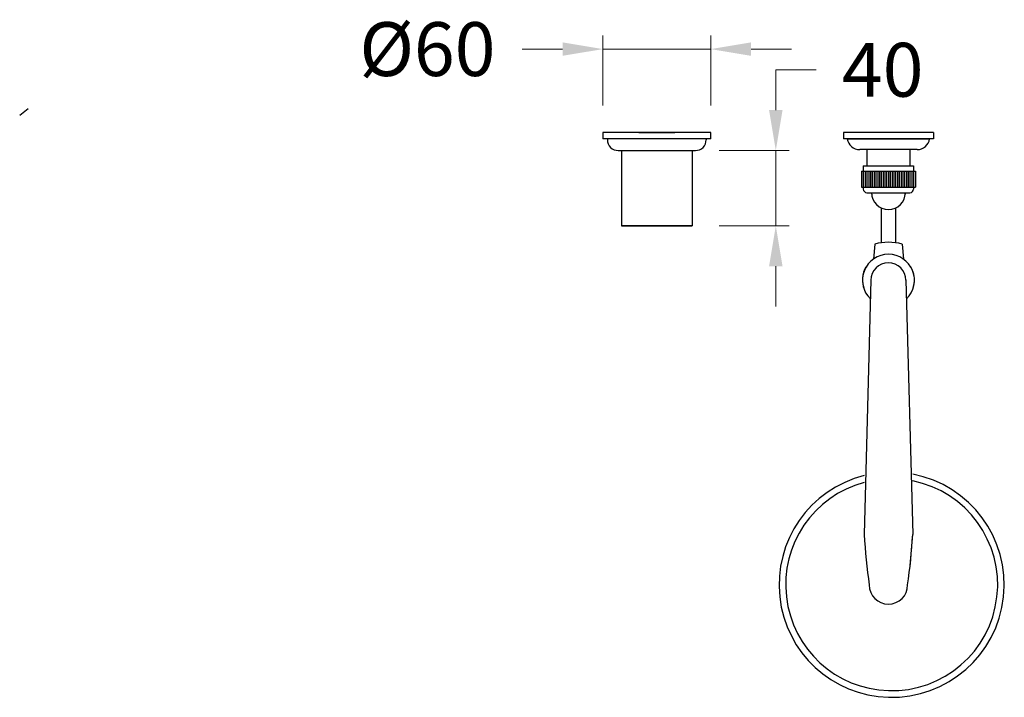
# Model space of a CAD drawing. Units: millimetres. Extents: x -1810 to 796, y 15150 to 17292.
# Drawn here: x 247 to 796, y 15566 to 15943 of the extents above; entities that cross this region are included whole.
import ezdxf

# ---------------------------------------------------------------- set-up
doc = ezdxf.new("R2010")
doc.units = ezdxf.units.MM
doc.styles.get("Standard").update_dxf_attribs({"font": 'arial.ttf'})
doc.dimstyles.new('800', dxfattribs={"dimtxt": 20, "dimasz": 20, "dimexe": 1.25, "dimexo": 20, "dimgap": 2, "dimtad": 0, "dimtih": 1, "dimtoh": 1, "dimtxsty": 'Standard', "dimcen": 0, "dimadec": 0, "dimazin": 0, "dimtfac": 1, "dimtmove": 0, "dimatfit": 3, "dimfxl": 0, "dimlwd": 9, "dimlwe": 9, "dimarcsym": 0})

# ---------------------------------------------------------------- blocks, each defined once
blk = doc.blocks.new('*D29')
at = {"color": 0, "lineweight": 9, "transparency": 16777216}
for p, q in [((572.03, 15895.44), (572.03, 15934.46)), ((632.03, 15895.44), (632.03, 15934.46)), ((549.53, 15926.96), (527.03, 15926.96)), ((632.03, 15926.96), (572.03, 15926.96)), ((654.53, 15926.96), (677.03, 15926.96))]:
    blk.add_line(p, q, dxfattribs=at)
at = {"color": 0, "transparency": 16777216}
for points in [[(549.53, 15930.71), (549.53, 15923.21), (572.03, 15926.96)], [(654.53, 15930.71), (654.53, 15923.21), (632.03, 15926.96)]]:
    blk.add_solid(points, dxfattribs=at)
at = {"layer": 'Defpoints', "color": 0, "transparency": 16777216}
for p in [(572.03, 15926.96), (572.03, 15880.44), (632.03, 15880.44)]:
    blk.add_point(p, dxfattribs=at)
at = {"color": 0, "transparency": 16777216, "insert": (474.27, 15926.96), "char_height": 22.5, "attachment_point": 5}
blk.add_mtext('{\\H1.33333x;%%C60}', dxfattribs=at)
blk = doc.blocks.new('*D31')
at = {"color": 0, "lineweight": 9, "transparency": 16777216}
for p, q in [((668.3, 15892.94), (668.3, 15915.44)), ((668.3, 15915.44), (690.8, 15915.44)), ((636.78, 15870.44), (675.8, 15870.44)), ((668.3, 15828.44), (668.3, 15870.44)), ((636.78, 15828.44), (675.8, 15828.44)), ((668.3, 15805.94), (668.3, 15783.44))]:
    blk.add_line(p, q, dxfattribs=at)
at = {"color": 0, "transparency": 16777216}
for points in [[(664.55, 15892.94), (672.05, 15892.94), (668.3, 15870.44)], [(664.55, 15805.94), (672.05, 15805.94), (668.3, 15828.44)]]:
    blk.add_solid(points, dxfattribs=at)
at = {"layer": 'Defpoints', "color": 0, "transparency": 16777216}
for p in [(621.78, 15870.44), (668.3, 15870.44), (621.78, 15828.44)]:
    blk.add_point(p, dxfattribs=at)
at = {"color": 0, "transparency": 16777216, "insert": (727.84, 15915.44), "char_height": 22.5, "attachment_point": 5}
blk.add_mtext('{\\H1.33333x;40}', dxfattribs=at)

msp = doc.modelspace()

# ---------------------------------------------------------------- linework, layer by layer
for p, q in [((247.183, 15890.111), (251.85, 15893.929)), ((572.031, 15880.436), (572.031, 15876.936)), ((632.031, 15880.436), (572.031, 15880.436)), ((632.031, 15876.936), (572.031, 15876.936)), ((574.531, 15876.936), (574.531, 15876.436)), ((592.031, 15880.436), (612.031, 15880.436)), ((629.531, 15876.936), (629.531, 15876.436)), ((632.031, 15876.936), (632.031, 15880.436)), ((706.047, 15880.436), (706.047, 15876.936)), ((720.494, 15880.436), (706.047, 15880.436)), ((706.047, 15880.436), (706.047, 15876.936)), ((756.047, 15880.436), (706.047, 15880.436)), ((720.313, 15876.936), (706.047, 15876.936)), ((756.047, 15876.936), (706.047, 15876.936)), ((708.119, 15876.936), (720.313, 15876.936)), ((708.119, 15876.936), (753.975, 15876.936)), ((756.047, 15880.436), (741.6, 15880.436)), ((756.047, 15876.936), (741.781, 15876.936)), ((741.781, 15876.936), (753.975, 15876.936)), ((756.047, 15880.436), (756.047, 15876.936)), ((756.047, 15880.436), (756.047, 15876.936)), ((580.531, 15870.436), (623.531, 15870.436)), ((721.114, 15870.936), (715.047, 15870.936)), ((747.047, 15870.936), (715.047, 15870.936)), ((747.047, 15870.936), (740.979, 15870.936)), ((727.047, 15838.423), (727.047, 15819.038)), ((735.047, 15838.423), (735.047, 15819.038)), ((723.373, 15818.257), (722.72, 15809.978)), ((738.72, 15818.257), (739.374, 15809.978)), ((721.301, 15798.323), (717.557, 15656.467)), ((721.301, 15798.323), (717.557, 15656.467)), ((740.792, 15798.323), (744.537, 15656.467)), ((740.792, 15798.323), (744.537, 15656.467))]:
    msp.add_line(p, q)
at = {"color": 7}
for p, q in [((582.281, 15870.436), (582.281, 15828.436)), ((582.281, 15870.436), (621.781, 15870.436)), ((621.781, 15870.436), (621.781, 15828.436)), ((719.047, 15870.936), (719.047, 15861.936)), ((719.047, 15870.936), (719.047, 15861.936)), ((743.047, 15870.936), (743.047, 15861.936)), ((743.047, 15870.936), (743.047, 15861.936)), ((717.047, 15861.936), (722.547, 15861.936)), ((717.047, 15861.936), (717.047, 15858.936)), ((717.047, 15861.936), (745.047, 15861.936)), ((717.047, 15861.936), (717.047, 15858.936)), ((739.547, 15861.936), (745.047, 15861.936)), ((745.047, 15861.936), (745.047, 15858.936)), ((745.047, 15861.936), (745.047, 15858.936)), ((716.047, 15858.936), (722.547, 15858.936)), ((716.047, 15858.936), (716.047, 15849.936)), ((716.047, 15858.936), (746.047, 15858.936)), ((716.047, 15858.936), (716.047, 15849.936)), ((717.047, 15858.936), (717.047, 15849.936)), ((717.047, 15858.936), (717.047, 15849.936)), ((718.047, 15858.936), (718.047, 15849.936)), ((718.047, 15858.936), (718.047, 15849.936)), ((719.047, 15858.936), (719.047, 15849.936)), ((719.047, 15858.936), (719.047, 15849.936)), ((720.047, 15858.936), (720.047, 15849.936)), ((720.047, 15858.936), (720.047, 15849.936)), ((721.047, 15858.936), (721.047, 15853.79)), ((721.047, 15858.936), (721.047, 15849.936)), ((722.047, 15858.936), (722.047, 15853.79)), ((722.047, 15858.936), (722.047, 15849.936)), ((723.047, 15858.936), (723.047, 15849.936)), ((724.047, 15858.936), (724.047, 15849.936)), ((725.047, 15858.936), (725.047, 15849.936)), ((726.047, 15858.936), (726.047, 15849.936)), ((727.047, 15858.936), (727.047, 15849.936)), ((728.047, 15858.936), (728.047, 15849.936)), ((729.047, 15858.936), (729.047, 15849.936)), ((730.047, 15858.936), (730.047, 15849.936)), ((731.047, 15858.936), (731.047, 15849.936)), ((732.047, 15858.936), (732.047, 15849.936)), ((733.047, 15858.936), (733.047, 15849.936)), ((734.047, 15858.936), (734.047, 15849.936)), ((735.047, 15858.936), (735.047, 15849.936)), ((736.047, 15858.936), (736.047, 15849.936)), ((737.047, 15858.936), (737.047, 15849.936)), ((738.047, 15858.936), (738.047, 15849.936)), ((739.047, 15858.936), (739.047, 15849.936)), ((739.547, 15858.936), (746.047, 15858.936)), ((740.047, 15858.936), (740.047, 15853.79)), ((740.047, 15858.936), (740.047, 15849.936)), ((741.047, 15858.936), (741.047, 15853.79)), ((741.047, 15858.936), (741.047, 15849.936)), ((742.047, 15858.936), (742.047, 15849.936)), ((742.047, 15858.936), (742.047, 15849.936)), ((743.047, 15858.936), (743.047, 15849.936)), ((743.047, 15858.936), (743.047, 15849.936)), ((744.047, 15858.936), (744.047, 15849.936)), ((744.047, 15858.936), (744.047, 15849.936)), ((745.047, 15858.936), (745.047, 15849.936)), ((745.047, 15858.936), (745.047, 15849.936)), ((746.047, 15858.936), (746.047, 15849.936)), ((746.047, 15858.936), (746.047, 15849.936)), ((716.047, 15849.936), (720.661, 15849.936)), ((716.047, 15849.936), (746.047, 15849.936)), ((717.047, 15849.936), (717.047, 15848.936)), ((717.047, 15849.936), (717.047, 15848.936)), ((741.432, 15849.936), (746.047, 15849.936)), ((745.047, 15849.936), (745.047, 15848.936)), ((745.047, 15849.936), (745.047, 15848.936)), ((719.047, 15846.936), (721.784, 15846.936)), ((719.047, 15846.936), (743.047, 15846.936)), ((740.309, 15846.936), (743.047, 15846.936)), ((582.281, 15828.436), (621.781, 15828.436)), ((621.781, 15828.436), (582.281, 15828.436))]:
    msp.add_line(p, q, dxfattribs=at)
for centre, radius, start, end in [((580.531, 15876.436), 6, 180, 270), ((623.531, 15876.436), 6, 270, 0), ((715.047, 15877.936), 7, 188.21321, 270), ((715.047, 15877.936), 7, 188.21321, 270), ((747.047, 15877.936), 7, 270, 351.78679), ((747.047, 15877.936), 7, 270, 351.78679), ((731.047, 15846.936), 9.406, 180, 0), ((731.047, 15791.188), 28.136, 74.17348, 105.82652), ((731.047, 15798.133), 14.479, 314.13749, 225.86251), ((731.047, 15798.323), 14.463, 150.04178, 200.92961), ((731.047, 15798.133), 9.751, 0, 180), ((731.047, 15798.323), 14.463, 339.07039, 29.95822), ((732.841, 15628.468), 62.732, 268.36086, 79.25528), ((732.841, 15628.468), 62.732, 104.10162, 268.36086), ((732.841, 15628.468), 59.044, 105.00253, 268.25844), ((732.841, 15628.468), 59.044, 268.25844, 78.57535), ((1065.226, 15676.741), 348.26, 183.33745, 187.98875), ((396.867, 15676.741), 348.26, 352.01125, 356.66255), ((396.867, 15676.741), 348.26, 353.81688, 356.66255), ((731.047, 15628.341), 10.701, 180, 270), ((731.047, 15628.341), 10.701, 270, 0)]:
    msp.add_arc(centre, radius, start, end)
for centre, radius, start, end in [((719.047, 15848.936), 2, 180, 270), ((719.047, 15848.936), 2, 180, 270), ((743.047, 15848.936), 2, 270, 0), ((743.047, 15848.936), 2, 270, 0), ((731.047, 15849.436), 10, 194.47751, 200.83825), ((731.047, 15849.436), 10, 194.47751, 200.83825), ((731.047, 15849.436), 10, 339.16175, 345.52249), ((731.047, 15849.436), 10, 339.16175, 345.52249)]:
    msp.add_arc(centre, radius, start, end, dxfattribs=at)

# ---------------------------------------------------------------- dimensions: what is measured, and where the dimension line sits
for base, p1, p2, angle, text, picture, middle in [((572.031, 15926.958), (632.031, 15880.436), (572.031, 15880.436), 180, '{\\H1.33333x;%%C60}', '*D29', (474.275, 15926.958)), ((668.303, 15870.436), (621.781, 15828.436), (621.781, 15870.436), 90, '{\\H1.33333x;40}', '*D31', (727.843, 15915.436))]:
    dim = msp.add_linear_dim(base=base, p1=p1, p2=p2, angle=angle, text=text, dimstyle='800', override={"dimtxt": 22.5, "dimasz": 22.5, "dimexe": 7.5, "dimexo": 15, "dimgap": 15})
    dim.commit()
    dim.dimension.update_dxf_attribs({"geometry": picture, "text_midpoint": middle})

doc.saveas('drawing.dxf')
